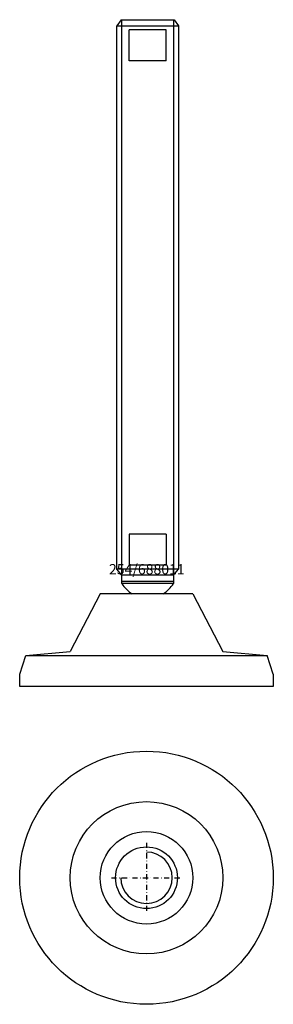
# Model space of a CAD drawing. Extents: x -62 to 62, y -212 to 267.
import ezdxf
from ezdxf.enums import TextEntityAlignment as Align

# ---------------------------------------------------------------- set-up
doc = ezdxf.new("R2010")
doc.units = 0
doc.linetypes.add('DASHDOT', pattern=[1, 0.5, -0.25, 0, -0.25])
doc.layers.get('0').update_dxf_attribs({"linetype": 'CONTINUOUS'})
for name, color, linetype in [('AXIS', 1, 'DASHDOT'), ('MARBETT-FEET', 4, 'CONTINUOUS'), ('TEXT', 5, 'CONTINUOUS')]:
    doc.layers.add(name, color=color, linetype=linetype)
doc.styles.add('DISTINTA', font='romand.shx', dxfattribs={"height": 45})

# ---------------------------------------------------------------- blocks, each defined once
blk = doc.blocks.new('DISBLO')
at = {"layer": 'TEXT', "style": 'DISTINTA'}
blk.add_attdef('TESTO', text='', height=5, dxfattribs=at).set_placement((0.173909, -2.578919), align=Align.CENTER)
blk = doc.blocks.new('688011A')
for p, q in [((-12.354003, 266.963217), (-14.454003, 263.963217)), ((-12.354003, 266.963217), (13.445997, 266.963217)), ((-11.954003, -7.036783), (-11.954003, 266.963217)), ((13.045997, 266.963217), (13.045997, -7.036783)), ((13.445997, 266.963217), (15.545997, 263.963217)), ((9.545997, 261.963217), (-8.454003, 261.963217)), ((-8.454003, 246.963217), (-8.454003, 261.963217)), ((9.545997, 246.963217), (9.545997, 261.963217)), ((9.545997, 246.963217), (-8.454003, 246.963217)), ((9.545997, 16.963217), (-8.454003, 16.963217)), ((-8.454003, 16.963217), (-8.454003, 1.963217)), ((9.545997, 16.963217), (9.545997, 1.963217)), ((9.545997, 1.963217), (-8.454003, 1.963217)), ((-11.954003, -3.036783), (-14.454003, -0.036783)), ((13.045997, -3.036783), (-11.954003, -3.036783)), ((13.045997, -3.036783), (15.545997, -0.036783)), ((13.045997, -6.036783), (-11.954003, -6.036783)), ((13.045997, -7.036783), (-11.954003, -7.036783)), ((-22.499987, -12), (-36.999996, -40)), ((22.499987, -12), (-22.499987, -12)), ((22.499987, -12), (36.999996, -40)), ((-61.5, -51), (-58.5, -42)), ((-58.5, -42), (-36.999996, -40)), ((-58.5, -42), (58.5, -42)), ((-36.5, -42), (36.5, -42)), ((36.999996, -40), (58.5, -42)), ((61.5, -51), (58.5, -42)), ((-61.5, -57), (-61.5, -51)), ((61.5, -51), (61.5, -57)), ((61.5, -57), (-61.5, -57))]:
    blk.add_line(p, q)
blk.add_lwpolyline([(-14.454003, -0.036783), (-14.454003, 263.963217), (15.545997, 263.963217), (15.545997, -0.036783)], close=True)
for centre, start, end in [((0, 0), 210.483407, 239.893223), ((1.091995, 0), 300.106777, 329.516593)]:
    blk.add_arc(centre, 13.871355, start, end)
blk = doc.blocks.new('11B-M30')
blk.add_circle((0, 0), 15)
blk.add_arc((0, 0), 12.5, 180, 90)
at = {"layer": 'AXIS', "ltscale": 5}
for p, q in [((0, 17), (0, -17)), ((-17, 0), (17, 0))]:
    blk.add_line(p, q, dxfattribs=at)
blk = doc.blocks.new('254B')
for radius in [61.5, 37, 22.5]:
    blk.add_circle((0, 0), radius)
blk = doc.blocks.new('688011B')
at = {"layer": 'MARBETT-FEET'}
for name in ['254B', '11B-M30']:
    blk.add_blockref(name, (0, 0), dxfattribs=at)
blk = doc.blocks.new('688011')
blk.add_blockref('DISBLO', (0, 0)).add_auto_attribs({'TESTO': '254/688011'})
at = {"layer": 'MARBETT-FEET'}
for name, p in [('688011A', (0, 0)), ('688011B', (0, -150))]:
    blk.add_blockref(name, p, dxfattribs=at)

msp = doc.modelspace()

# ---------------------------------------------------------------- block references
msp.add_blockref('688011', (0, 0))

doc.saveas('drawing.dxf')
